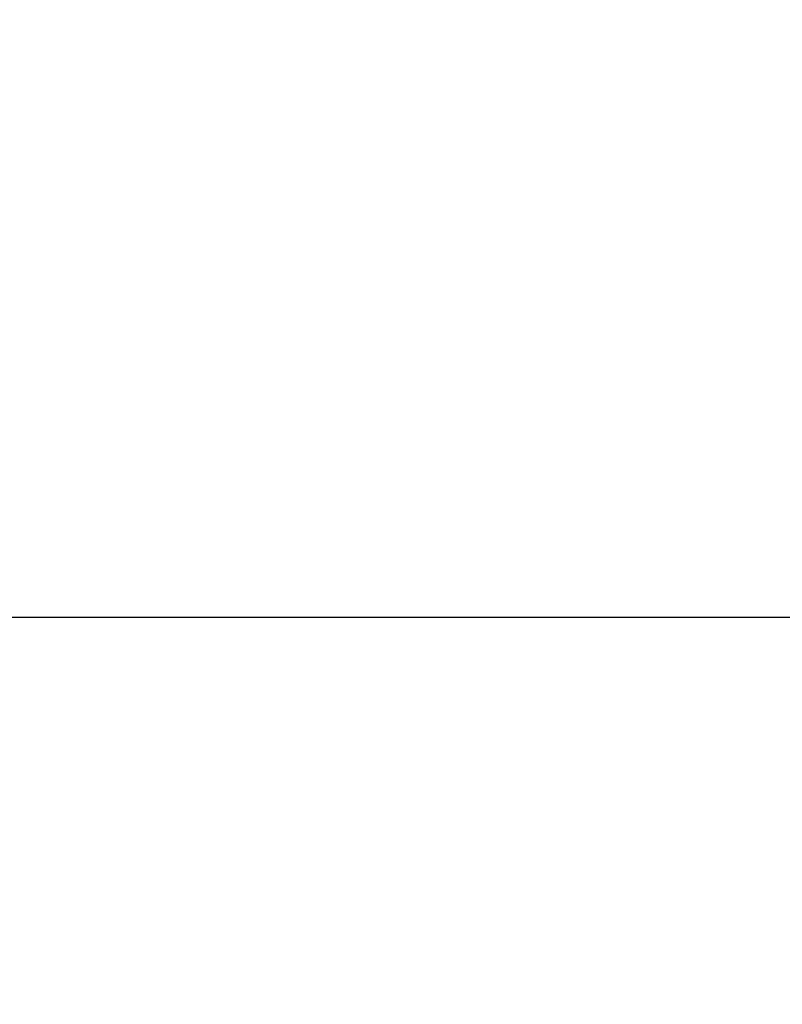
# Model space of a CAD drawing. Units: inches. Extents: x 1100 to 2678, y 147466 to 149330.
# Drawn here: x 2113 to 2156, y 148968 to 149024 of the extents above; entities that cross this region are included whole.
import ezdxf

# ---------------------------------------------------------------- set-up
doc = ezdxf.new("R2010")
doc.units = ezdxf.units.IN
doc.header["$MEASUREMENT"] = 0
doc.styles.get("Standard").update_dxf_attribs({"font": 'arial.ttf'})
doc.dimstyles.new('浴缸龙头', dxfattribs={"dimscale": 3, "dimtxt": 8, "dimasz": 4, "dimexe": 1.5, "dimexo": 8.5, "dimgap": 2, "dimtad": 0, "dimdec": 0, "dimdsep": 46, "dimtxsty": 'Standard', "dimcen": 2.5, "dimadec": 0, "dimazin": 0, "dimtfac": 1, "dimtdec": 0, "dimtmove": 0, "dimatfit": 3, "dimfxl": 0, "dimarcsym": 0})

# ---------------------------------------------------------------- blocks, each defined once
blk = doc.blocks.new('*D13')
at = {"color": 0, "linetype": 'ByBlock', "lineweight": -2}
for p, q in [((2389.558, 149214.247), (2077.251, 149214.247)), ((2081.751, 149202.247), (2081.751, 149134.915)), ((2081.751, 149002.247), (2081.751, 149069.578)), ((2389.558, 148990.247), (2077.251, 148990.247))]:
    blk.add_line(p, q, dxfattribs=at)
at = {"color": 0, "linetype": 'ByBlock'}
for points in [[(2079.751, 149202.247), (2083.751, 149202.247), (2081.751, 149214.247)], [(2079.751, 149002.247), (2083.751, 149002.247), (2081.751, 148990.247)]]:
    blk.add_solid(points, dxfattribs=at)
at = {"layer": 'Defpoints', "color": 0, "linetype": 'ByBlock'}
for p in [(2081.751, 149214.247), (2415.058, 149214.247), (2415.058, 148990.247)]:
    blk.add_point(p, dxfattribs=at)
at = {"color": 0, "linetype": 'ByBlock', "insert": (2081.751, 149102.247), "char_height": 24, "attachment_point": 5, "rotation": 90}
blk.add_mtext('224', dxfattribs=at)
blk = doc.blocks.new('*D15')
at = {"color": 0, "linetype": 'ByBlock', "lineweight": -2}
for p, q in [((2134.454, 149214.247), (2020.787, 149214.247)), ((2025.287, 149202.247), (2025.287, 149022.147)), ((2025.287, 148776.137), (2025.287, 148956.237)), ((2149.444, 148764.137), (2020.787, 148764.137))]:
    blk.add_line(p, q, dxfattribs=at)
at = {"color": 0, "linetype": 'ByBlock'}
for points in [[(2023.287, 149202.247), (2027.287, 149202.247), (2025.287, 149214.247)], [(2023.287, 148776.137), (2027.287, 148776.137), (2025.287, 148764.137)]]:
    blk.add_solid(points, dxfattribs=at)
at = {"layer": 'Defpoints', "color": 0, "linetype": 'ByBlock'}
for p in [(2159.954, 149214.247), (2025.287, 148764.137), (2174.944, 148764.137)]:
    blk.add_point(p, dxfattribs=at)
at = {"color": 0, "linetype": 'ByBlock', "insert": (2025.287, 148989.192), "char_height": 24, "attachment_point": 5, "rotation": 90}
blk.add_mtext('450', dxfattribs=at)

msp = doc.modelspace()

# ---------------------------------------------------------------- dimensions: what is measured, and where the dimension line sits
at = {"color": 0, "linetype": 'ByBlock'}
for base, p1, p2, picture, middle in [((2025.287, 148764.137, 35.731), (2159.954, 149214.247, 35.731), (2174.944, 148764.137, 35.731), '*D15', (2025.287, 148989.192, 35.731)), ((2081.751, 149214.247, 35.731), (2415.058, 148990.247, 35.731), (2415.058, 149214.247, 35.731), '*D13', (2081.751, 149102.247, 35.731))]:
    dim = msp.add_linear_dim(base=base, p1=p1, p2=p2, angle=90, dimstyle='浴缸龙头', dxfattribs=at)
    dim.commit()
    dim.dimension.update_dxf_attribs({"geometry": picture, "text_midpoint": middle})

doc.saveas('drawing.dxf')
